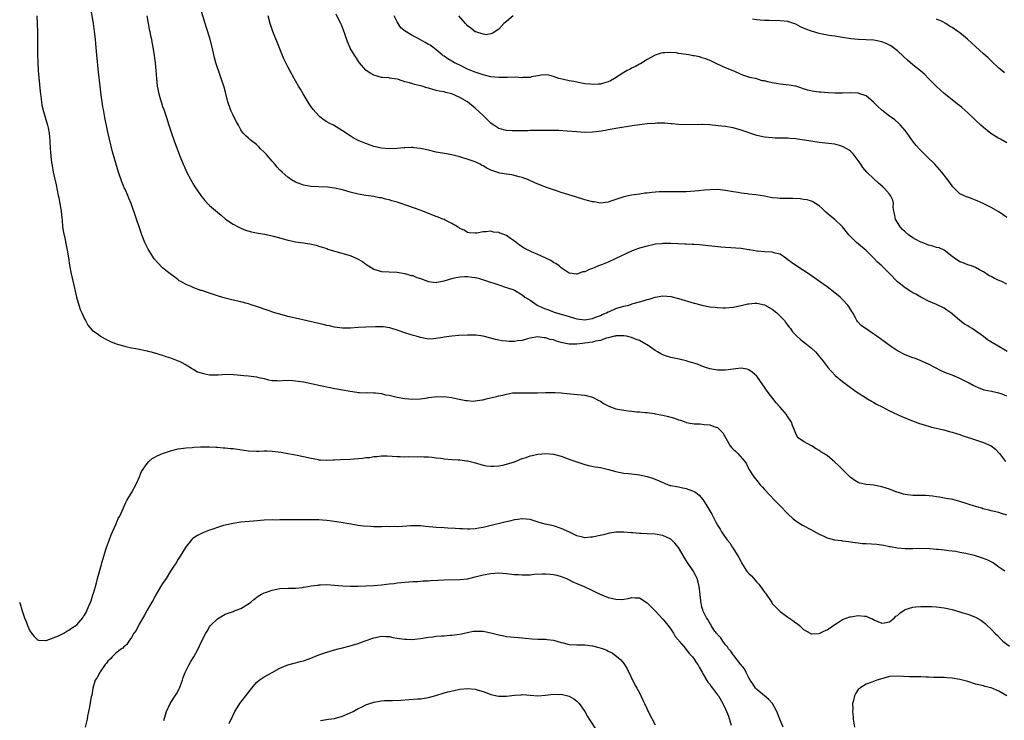
# Model space of a CAD drawing. Units: inches. Extents: x 2619000 to 2622000, y 1536000 to 1539000.
# Drawn here: x 2619576 to 2619828, y 1537715 to 1537894 of the extents above; entities that cross this region are included whole.
import ezdxf

# ---------------------------------------------------------------- set-up
doc = ezdxf.new("R2010")
doc.units = ezdxf.units.IN
doc.header["$MEASUREMENT"] = 0
doc.layers.add('LD26191536_10ft', color=133, linetype='Continuous')

msp = doc.modelspace()

# ---------------------------------------------------------------- linework, layer by layer
at = {"layer": 'LD26191536_10ft'}
for points, elevation in [([(2619829, 1537797.64), (2619827.84, 1537798.16), (2619827, 1537798.42), (2619825.09, 1537798.91), (2619823.24, 1537799.24), (2619821.77, 1537799.77), (2619821, 1537800.12), (2619820.42, 1537800.42), (2619819.41, 1537801), (2619817, 1537802.2), (2619815, 1537803.01), (2619813.56, 1537803.56), (2619812.18, 1537804.18), (2619810.59, 1537805), (2619809, 1537805.85), (2619806.82, 1537806.82), (2619805.37, 1537807.37), (2619805, 1537807.49), (2619803, 1537808.26), (2619802.5, 1537808.5), (2619801.57, 1537809), (2619801, 1537809.32), (2619799, 1537810.68), (2619797.66, 1537811.66), (2619795.73, 1537813), (2619795, 1537813.55), (2619793, 1537814.9), (2619792.83, 1537815), (2619791.78, 1537815.78), (2619790.78, 1537816.78), (2619790.64, 1537817), (2619790.29, 1537817.71), (2619789.57, 1537819), (2619789.34, 1537819.34), (2619788.61, 1537820.61), (2619788.35, 1537821), (2619787, 1537822.44), (2619786.39, 1537823), (2619785, 1537824.11), (2619783, 1537825.62), (2619781.04, 1537827), (2619779.87, 1537827.87), (2619779, 1537828.44), (2619778.69, 1537828.69), (2619777, 1537829.8), (2619775, 1537831.07), (2619773.87, 1537831.87), (2619773, 1537832.59), (2619772.45, 1537833), (2619771, 1537834.01), (2619769.7, 1537834.3), (2619769, 1537834.53), (2619767, 1537834.63), (2619765.19, 1537834.81), (2619765, 1537834.81), (2619763.13, 1537835.13), (2619763, 1537835.16), (2619761, 1537835.43), (2619757, 1537835.69), (2619755.79, 1537835.79), (2619750.36, 1537836.36), (2619749, 1537836.45), (2619748.5, 1537836.5), (2619747, 1537836.56), (2619746.6, 1537836.6), (2619743, 1537836.72), (2619741, 1537836.72), (2619740.69, 1537836.69), (2619739, 1537836.53), (2619738.41, 1537836.41), (2619737, 1537836.1), (2619735, 1537835.52), (2619733.54, 1537835), (2619733, 1537834.78), (2619729, 1537832.88), (2619727, 1537832), (2619725.29, 1537831.29), (2619724.54, 1537831), (2619723.45, 1537830.55), (2619723, 1537830.34), (2619721.98, 1537830.02), (2619721, 1537829.53), (2619720.53, 1537829.47), (2619719, 1537828.91), (2619718.91, 1537828.91), (2619718.27, 1537829), (2619717.13, 1537829.13), (2619717, 1537829.16), (2619716.53, 1537829.47), (2619715, 1537830.53), (2619714.5, 1537831), (2619713.63, 1537831.63), (2619713, 1537831.89), (2619712.37, 1537832.37), (2619711.07, 1537833), (2619709, 1537833.95), (2619707.41, 1537834.59), (2619707, 1537834.77), (2619706.52, 1537835), (2619705.54, 1537835.54), (2619704.3, 1537836.3), (2619703, 1537837.38), (2619702.02, 1537838.02), (2619701, 1537838.75), (2619699.37, 1537839.37), (2619699, 1537839.55), (2619697.68, 1537839.68), (2619697, 1537839.87), (2619695.71, 1537839.71), (2619695, 1537839.75), (2619693.4, 1537839.4), (2619693, 1537839.38), (2619691.46, 1537839.46), (2619691, 1537839.53), (2619690.13, 1537840.13), (2619689, 1537840.62), (2619688.81, 1537840.81), (2619688.44, 1537841), (2619687, 1537841.89), (2619685.31, 1537842.69), (2619685, 1537842.86), (2619684.67, 1537843), (2619683.47, 1537843.47), (2619683, 1537843.61), (2619681, 1537844.39), (2619679.59, 1537845), (2619677.66, 1537845.66), (2619675.5, 1537846.5), (2619674.05, 1537847), (2619673.25, 1537847.25), (2619673, 1537847.35), (2619671.66, 1537847.66), (2619671, 1537847.9), (2619670.06, 1537848.06), (2619669, 1537848.4), (2619668.46, 1537848.46), (2619667, 1537848.77), (2619665, 1537849.03), (2619663, 1537849.37), (2619661, 1537849.87), (2619659, 1537850.46), (2619657, 1537850.93), (2619655.14, 1537851.14), (2619653, 1537851.22), (2619651, 1537851.33), (2619649.57, 1537851.57), (2619649, 1537851.68), (2619647, 1537852.41), (2619645.94, 1537853), (2619645, 1537853.69), (2619643.56, 1537855), (2619643, 1537855.54), (2619642.29, 1537856.29), (2619641.72, 1537857), (2619641, 1537857.77), (2619639.53, 1537859.53), (2619639, 1537860.1), (2619638.06, 1537861), (2619637.54, 1537861.54), (2619637, 1537862.05), (2619635.69, 1537863), (2619635.32, 1537863.32), (2619635, 1537863.66), (2619634.27, 1537864.27), (2619633.64, 1537865), (2619633, 1537865.84), (2619632.42, 1537867), (2619631.87, 1537867.87), (2619631.3, 1537869), (2619631, 1537869.57), (2619630.56, 1537870.56), (2619630.37, 1537871), (2619629.69, 1537873), (2619629.15, 1537875.15), (2619628.72, 1537876.72), (2619627.96, 1537879), (2619627.69, 1537879.69), (2619626.64, 1537883), (2619626.26, 1537884.26), (2619625.83, 1537886.17), (2619625.12, 1537889), (2619624.16, 1537892.16), (2619623.89, 1537893), (2619621.83, 1537899.83)], 8710), ([(2619829, 1537767.21), (2619827.68, 1537767.68), (2619827, 1537767.91), (2619825, 1537768.37), (2619824.48, 1537768.48), (2619822.89, 1537768.89), (2619822.59, 1537769), (2619821, 1537769.47), (2619817, 1537770.77), (2619815.21, 1537771.21), (2619813.5, 1537771.5), (2619811.82, 1537771.82), (2619811, 1537771.93), (2619810.1, 1537772.1), (2619808.24, 1537772.24), (2619807, 1537772.22), (2619805, 1537772.26), (2619804.33, 1537772.33), (2619803, 1537772.52), (2619802.61, 1537772.61), (2619801.29, 1537773), (2619800.85, 1537773.15), (2619799, 1537773.87), (2619798.17, 1537774.17), (2619797, 1537774.52), (2619795, 1537774.87), (2619793, 1537775.04), (2619791.44, 1537775.44), (2619791, 1537775.58), (2619790.11, 1537776.11), (2619788.92, 1537776.92), (2619786.84, 1537779), (2619785.94, 1537779.94), (2619785, 1537780.83), (2619783, 1537782.46), (2619782.66, 1537782.66), (2619782.19, 1537783), (2619781.46, 1537783.46), (2619781, 1537783.8), (2619780.22, 1537784.22), (2619779, 1537784.96), (2619777, 1537786.11), (2619775.65, 1537787), (2619775.33, 1537787.33), (2619775, 1537788.16), (2619774.74, 1537788.74), (2619774.67, 1537789), (2619774.17, 1537790.17), (2619773.94, 1537791), (2619773.54, 1537791.54), (2619773, 1537792.39), (2619772.75, 1537792.75), (2619772.61, 1537793), (2619771, 1537794.83), (2619770.87, 1537795), (2619769.97, 1537795.97), (2619767.67, 1537799), (2619767, 1537799.97), (2619766.56, 1537800.56), (2619765, 1537802.79), (2619763.86, 1537803.86), (2619763, 1537804.44), (2619762.57, 1537804.57), (2619761, 1537804.83), (2619759, 1537804.61), (2619757, 1537804.31), (2619755, 1537804.29), (2619754.43, 1537804.43), (2619753, 1537804.66), (2619752.76, 1537804.76), (2619751.98, 1537805), (2619751, 1537805.32), (2619749.83, 1537805.83), (2619747.41, 1537806.59), (2619747, 1537806.74), (2619745.15, 1537807.15), (2619743, 1537807.59), (2619741.91, 1537807.91), (2619741, 1537808.24), (2619740.48, 1537808.48), (2619739.59, 1537809), (2619739, 1537809.37), (2619737, 1537810.8), (2619736.67, 1537811), (2619735, 1537811.88), (2619734.19, 1537812.19), (2619733, 1537812.69), (2619731.66, 1537813), (2619731, 1537813.12), (2619730.9, 1537813.1), (2619729, 1537813.09), (2619728.94, 1537813.06), (2619728.64, 1537813), (2619727, 1537812.58), (2619726.51, 1537812.51), (2619725, 1537811.96), (2619723.75, 1537811.75), (2619723, 1537811.52), (2619721, 1537811.21), (2619719, 1537811), (2619717.02, 1537811.02), (2619715.33, 1537811.33), (2619715, 1537811.45), (2619713.77, 1537811.77), (2619713, 1537812.09), (2619712.2, 1537812.2), (2619711, 1537812.63), (2619710.61, 1537812.61), (2619709, 1537812.87), (2619707, 1537812.55), (2619706.39, 1537812.39), (2619705, 1537811.96), (2619703.8, 1537811.8), (2619703, 1537811.67), (2619701.67, 1537811.67), (2619701, 1537811.71), (2619699.81, 1537811.81), (2619699, 1537812), (2619698.15, 1537812.15), (2619696.61, 1537812.61), (2619695, 1537813.03), (2619693.26, 1537813.26), (2619693, 1537813.27), (2619692.74, 1537813.26), (2619691, 1537813.31), (2619688.78, 1537813.22), (2619687, 1537813.05), (2619685, 1537812.78), (2619684.69, 1537812.69), (2619682.33, 1537812.33), (2619681, 1537812.3), (2619679, 1537812.67), (2619678.76, 1537812.76), (2619677.88, 1537813), (2619677.21, 1537813.21), (2619676.63, 1537813.37), (2619675, 1537813.88), (2619673, 1537814.56), (2619671.13, 1537815.13), (2619669.39, 1537815.39), (2619669, 1537815.41), (2619667.45, 1537815.45), (2619665, 1537815.35), (2619663, 1537815.22), (2619661.06, 1537815.06), (2619659.05, 1537815.05), (2619657, 1537815.35), (2619655.69, 1537815.69), (2619655, 1537815.8), (2619654.04, 1537816.04), (2619653, 1537816.24), (2619647, 1537817.62), (2619645, 1537818.1), (2619643, 1537818.62), (2619641.74, 1537819), (2619639.72, 1537819.72), (2619637, 1537820.63), (2619636.72, 1537820.72), (2619635.89, 1537821), (2619635, 1537821.27), (2619634.62, 1537821.38), (2619633, 1537821.79), (2619631, 1537822.22), (2619629, 1537822.72), (2619627.25, 1537823.25), (2619624.25, 1537824.25), (2619623, 1537824.69), (2619622.75, 1537824.75), (2619621, 1537825.37), (2619620.27, 1537825.73), (2619619, 1537826.22), (2619617.66, 1537827), (2619617.23, 1537827.23), (2619617, 1537827.43), (2619616.09, 1537828.09), (2619614.95, 1537829), (2619613.84, 1537829.84), (2619613, 1537830.55), (2619611.77, 1537831.77), (2619610.85, 1537832.85), (2619609.45, 1537835), (2619609.29, 1537835.29), (2619608.63, 1537836.63), (2619608.46, 1537837), (2619607.65, 1537839), (2619607.48, 1537839.48), (2619606.95, 1537841), (2619606.3, 1537843), (2619605.97, 1537843.97), (2619605.66, 1537845), (2619605.46, 1537845.46), (2619604.94, 1537847), (2619604.31, 1537848.31), (2619604.06, 1537849), (2619603.37, 1537850.63), (2619603.19, 1537851), (2619603, 1537851.51), (2619602.56, 1537852.56), (2619601.71, 1537855), (2619601, 1537857.26), (2619600.2, 1537860.2), (2619599.43, 1537863.43), (2619599, 1537865.27), (2619598.21, 1537869), (2619598.03, 1537870.03), (2619597.84, 1537871), (2619597.73, 1537871.73), (2619597.51, 1537873), (2619597.27, 1537874.73), (2619596.99, 1537877), (2619596.62, 1537880.62), (2619596.12, 1537885), (2619596.05, 1537885.95), (2619595.86, 1537887.86), (2619595.79, 1537889), (2619595.64, 1537890.36), (2619595.56, 1537891), (2619595.26, 1537893), (2619594.54, 1537897.46)], 8690), ([(2619580.79, 1537895), (2619580.95, 1537891), (2619581, 1537889), (2619580.98, 1537885.02), (2619581.03, 1537883), (2619581.18, 1537881), (2619581.63, 1537875.63), (2619581.7, 1537875), (2619581.97, 1537873), (2619582.12, 1537872.12), (2619582.49, 1537870.49), (2619583.55, 1537867), (2619583.69, 1537866.31), (2619583.93, 1537865), (2619584, 1537864), (2619584.1, 1537863), (2619584.2, 1537861), (2619584.29, 1537860.29), (2619584.36, 1537859), (2619584.54, 1537857.46), (2619584.69, 1537856.69), (2619584.98, 1537855), (2619585.73, 1537851.73), (2619586.29, 1537849), (2619586.39, 1537848.39), (2619586.69, 1537847), (2619587.03, 1537845), (2619587.21, 1537843.21), (2619587.28, 1537842.72), (2619587.41, 1537841), (2619587.59, 1537839.59), (2619587.93, 1537838.07), (2619588.29, 1537836.29), (2619588.59, 1537835), (2619588.92, 1537833.08), (2619589.2, 1537831.2), (2619589.59, 1537829), (2619590.5, 1537825), (2619590.57, 1537824.57), (2619590.97, 1537822.97), (2619591.89, 1537819.89), (2619592.33, 1537819), (2619593, 1537817.43), (2619593.24, 1537817), (2619593.83, 1537815.83), (2619595, 1537814.6), (2619596.57, 1537813.43), (2619597.05, 1537813.05), (2619598.31, 1537812.31), (2619599, 1537812.02), (2619599.67, 1537811.67), (2619601.1, 1537811.1), (2619603, 1537810.52), (2619603.6, 1537810.4), (2619605, 1537810.08), (2619606.1, 1537809.9), (2619607, 1537809.7), (2619608.61, 1537809.39), (2619609, 1537809.27), (2619609.19, 1537809.19), (2619610.06, 1537809), (2619610.79, 1537808.79), (2619611, 1537808.75), (2619612.3, 1537808.3), (2619613, 1537808.15), (2619613.85, 1537807.85), (2619615, 1537807.5), (2619616.26, 1537807), (2619617, 1537806.69), (2619617.56, 1537806.44), (2619619, 1537805.68), (2619620.13, 1537805), (2619620.66, 1537804.66), (2619621, 1537804.54), (2619621.94, 1537803.94), (2619623.45, 1537803.45), (2619625, 1537803.16), (2619627, 1537803.14), (2619627.16, 1537803.16), (2619629.27, 1537803.27), (2619631.23, 1537803.23), (2619633.81, 1537803), (2619635, 1537802.86), (2619637, 1537802.59), (2619637.57, 1537802.43), (2619639, 1537802.16), (2619640.12, 1537801.88), (2619641, 1537801.71), (2619642.32, 1537801.68), (2619643, 1537801.63), (2619644.25, 1537801.75), (2619646.3, 1537801.7), (2619647, 1537801.64), (2619649, 1537801.32), (2619652.61, 1537800.61), (2619653, 1537800.51), (2619654.27, 1537800.27), (2619655, 1537800.08), (2619655.92, 1537799.92), (2619657, 1537799.67), (2619657.57, 1537799.57), (2619659, 1537799.28), (2619661, 1537798.92), (2619662.69, 1537798.69), (2619663, 1537798.63), (2619663.37, 1537798.63), (2619665, 1537798.54), (2619665.41, 1537798.59), (2619667, 1537798.53), (2619667.45, 1537798.55), (2619669, 1537798.34), (2619670.06, 1537798.06), (2619671, 1537797.93), (2619673, 1537797.45), (2619675, 1537797.07), (2619677, 1537796.93), (2619679, 1537797.03), (2619680.74, 1537797.26), (2619681, 1537797.31), (2619682.52, 1537797.48), (2619683, 1537797.58), (2619684.45, 1537797.55), (2619685, 1537797.6), (2619685.54, 1537797.54), (2619687, 1537797.3), (2619688.41, 1537797), (2619688.88, 1537796.88), (2619690.55, 1537796.55), (2619691, 1537796.53), (2619692.44, 1537796.44), (2619693, 1537796.48), (2619694.72, 1537796.72), (2619695, 1537796.78), (2619695.76, 1537797), (2619698.39, 1537797.61), (2619699, 1537797.79), (2619700.05, 1537797.95), (2619701, 1537798.23), (2619702.49, 1537798.49), (2619703, 1537798.51), (2619703.51, 1537798.49), (2619705, 1537798.55), (2619707, 1537798.52), (2619707.46, 1537798.54), (2619709, 1537798.56), (2619711, 1537798.63), (2619711.39, 1537798.61), (2619713, 1537798.64), (2619713.41, 1537798.59), (2619715, 1537798.52), (2619715.56, 1537798.44), (2619718.23, 1537798.23), (2619721, 1537797.91), (2619723, 1537797.42), (2619724.57, 1537796.57), (2619725, 1537796.4), (2619725.82, 1537795.82), (2619727.14, 1537795.14), (2619729, 1537794.47), (2619731, 1537794.08), (2619732.1, 1537793.9), (2619733, 1537793.81), (2619734.34, 1537793.66), (2619735, 1537793.65), (2619736.5, 1537793.5), (2619737, 1537793.5), (2619738.78, 1537793.22), (2619739, 1537793.2), (2619741, 1537792.79), (2619742.45, 1537792.45), (2619743, 1537792.3), (2619744.01, 1537792.01), (2619745, 1537791.64), (2619745.5, 1537791.5), (2619746.85, 1537791), (2619747, 1537790.96), (2619749, 1537790.64), (2619750.57, 1537790.57), (2619751.53, 1537790.47), (2619753, 1537790.36), (2619754.06, 1537789.94), (2619755, 1537789.62), (2619755.69, 1537789), (2619756.31, 1537788.31), (2619758.25, 1537785), (2619758.58, 1537784.58), (2619759, 1537784.08), (2619759.57, 1537783.57), (2619760.15, 1537783), (2619762, 1537781), (2619762.38, 1537780.38), (2619763.03, 1537779.03), (2619764.26, 1537777), (2619764.6, 1537776.6), (2619765, 1537776.09), (2619765.93, 1537775), (2619766.44, 1537774.44), (2619767, 1537773.8), (2619768.36, 1537772.36), (2619769.62, 1537771), (2619770.31, 1537770.31), (2619771, 1537769.58), (2619773, 1537767.53), (2619774.32, 1537766.32), (2619775, 1537765.8), (2619776.71, 1537764.71), (2619779, 1537763.49), (2619781, 1537762.36), (2619782.15, 1537761.85), (2619783, 1537761.43), (2619784.95, 1537760.95), (2619786.71, 1537760.71), (2619787, 1537760.69), (2619788.48, 1537760.48), (2619789, 1537760.44), (2619790.22, 1537760.22), (2619791, 1537760.16), (2619792.02, 1537760.02), (2619793, 1537759.98), (2619795.77, 1537759.77), (2619797.54, 1537759.54), (2619799, 1537759.24), (2619799.21, 1537759.21), (2619801, 1537758.9), (2619803, 1537758.74), (2619805, 1537758.73), (2619807.24, 1537758.76), (2619809.31, 1537758.69), (2619811, 1537758.54), (2619811.47, 1537758.53), (2619813, 1537758.37), (2619814.16, 1537758.16), (2619815, 1537758.13), (2619815.99, 1537758.01), (2619817, 1537757.79), (2619818.49, 1537757.51), (2619820.68, 1537757), (2619822.42, 1537756.42), (2619823.88, 1537755.88), (2619825.23, 1537755.23), (2619825.62, 1537755), (2619827, 1537753.97), (2619828.48, 1537753)], 8680), ([(2619608.98, 1537895), (2619609.31, 1537893), (2619609.57, 1537891.57), (2619609.7, 1537891), (2619609.9, 1537889.9), (2619610.12, 1537889), (2619610.23, 1537888.24), (2619610.48, 1537887), (2619610.82, 1537884.82), (2619611.07, 1537883), (2619611.28, 1537881), (2619611.41, 1537879), (2619611.62, 1537877), (2619612.04, 1537875), (2619612.47, 1537873.53), (2619612.7, 1537872.7), (2619613, 1537871.79), (2619613.29, 1537871), (2619613.95, 1537869), (2619614.56, 1537867), (2619615.22, 1537865), (2619615.96, 1537863), (2619617.34, 1537859.34), (2619618.28, 1537857), (2619618.49, 1537856.49), (2619619.12, 1537855.12), (2619620.24, 1537853), (2619621, 1537851.69), (2619621.26, 1537851.26), (2619622.77, 1537849), (2619623, 1537848.69), (2619623.78, 1537847.78), (2619624.48, 1537847), (2619625, 1537846.48), (2619627, 1537844.77), (2619627.99, 1537843.99), (2619629, 1537843.09), (2619629.12, 1537843), (2619631, 1537841.73), (2619632.32, 1537841), (2619633, 1537840.68), (2619634.19, 1537840.19), (2619635.72, 1537839.72), (2619637, 1537839.51), (2619637.42, 1537839.42), (2619639.16, 1537839.16), (2619641, 1537838.74), (2619641.38, 1537838.62), (2619644.18, 1537837.82), (2619645, 1537837.62), (2619645.52, 1537837.52), (2619647, 1537837.2), (2619649, 1537836.87), (2619650.64, 1537836.64), (2619652.28, 1537836.28), (2619653, 1537836.1), (2619653.8, 1537835.8), (2619655, 1537835.43), (2619655.3, 1537835.3), (2619657, 1537834.75), (2619657.33, 1537834.67), (2619661, 1537833.67), (2619662.85, 1537832.85), (2619664.13, 1537832.13), (2619665, 1537831.44), (2619665.28, 1537831.28), (2619665.65, 1537831), (2619667, 1537830.21), (2619669, 1537829.6), (2619671, 1537829.47), (2619673, 1537829.4), (2619675, 1537829.08), (2619676.58, 1537828.58), (2619677, 1537828.52), (2619678.07, 1537828.07), (2619679, 1537827.76), (2619681, 1537826.99), (2619683, 1537826.8), (2619683.18, 1537826.82), (2619684.22, 1537827), (2619685, 1537827.16), (2619687, 1537827.8), (2619688.05, 1537828.05), (2619689, 1537828.25), (2619690.29, 1537828.29), (2619691, 1537828.3), (2619692.15, 1537828.15), (2619693, 1537828.01), (2619693.83, 1537827.83), (2619695.39, 1537827.39), (2619699, 1537826.14), (2619701, 1537825.49), (2619702.85, 1537824.85), (2619703, 1537824.78), (2619705, 1537823.6), (2619705.7, 1537823), (2619707, 1537822.21), (2619708.83, 1537821), (2619710.32, 1537820.32), (2619711, 1537820.03), (2619711.73, 1537819.73), (2619713.19, 1537819.19), (2619717, 1537818.04), (2619718.35, 1537817.65), (2619719, 1537817.48), (2619721, 1537817.22), (2619723, 1537817.51), (2619724.04, 1537817.96), (2619725, 1537818.3), (2619725.45, 1537818.55), (2619726.55, 1537819), (2619727, 1537819.23), (2619727.36, 1537819.36), (2619729, 1537820.07), (2619731, 1537820.69), (2619732.25, 1537821), (2619733.41, 1537821.41), (2619735, 1537821.85), (2619735.97, 1537822.03), (2619737, 1537822.45), (2619737.49, 1537822.51), (2619739, 1537823.03), (2619741, 1537823.31), (2619743, 1537823.15), (2619745, 1537822.67), (2619749, 1537821.49), (2619749.4, 1537821.4), (2619751, 1537820.97), (2619752.65, 1537820.65), (2619753, 1537820.57), (2619754.42, 1537820.42), (2619755, 1537820.33), (2619756.3, 1537820.3), (2619757, 1537820.26), (2619759, 1537820.41), (2619761, 1537820.84), (2619762.72, 1537821.28), (2619763, 1537821.33), (2619764.54, 1537821.46), (2619765, 1537821.49), (2619767, 1537821.08), (2619769, 1537819.92), (2619770.17, 1537819), (2619771, 1537818.17), (2619772.12, 1537817), (2619772.47, 1537816.47), (2619773.32, 1537815.32), (2619773.62, 1537815), (2619774.17, 1537814.17), (2619775.31, 1537813), (2619776.19, 1537812.19), (2619777, 1537811.6), (2619777.31, 1537811.31), (2619777.74, 1537811), (2619779, 1537809.98), (2619780.05, 1537809), (2619780.52, 1537808.52), (2619782.3, 1537806.3), (2619783, 1537805.28), (2619783.21, 1537805), (2619785.11, 1537803), (2619787, 1537801.43), (2619789, 1537799.88), (2619789.53, 1537799.53), (2619790.25, 1537799), (2619791, 1537798.49), (2619793.35, 1537797), (2619794.39, 1537796.39), (2619795, 1537796.05), (2619795.64, 1537795.64), (2619797.07, 1537794.93), (2619799, 1537793.91), (2619801.07, 1537793), (2619802.35, 1537792.35), (2619803, 1537792.11), (2619803.79, 1537791.79), (2619806.69, 1537790.69), (2619807.57, 1537790.43), (2619809.76, 1537789.76), (2619812.91, 1537789.09), (2619814.59, 1537788.59), (2619815, 1537788.51), (2619816.1, 1537788.1), (2619817, 1537787.84), (2619817.62, 1537787.62), (2619821, 1537786.5), (2619823, 1537785.86), (2619825, 1537785), (2619826.12, 1537784.12), (2619827.06, 1537783.06), (2619827.1, 1537783), (2619828.67, 1537781)], 8700), ([(2619829.07, 1537809.07), (2619827, 1537810.37), (2619825.32, 1537811.32), (2619824.08, 1537812.08), (2619823, 1537812.94), (2619821.81, 1537813.81), (2619821, 1537814.42), (2619820.1, 1537815), (2619819.39, 1537815.39), (2619819, 1537815.65), (2619818.14, 1537816.14), (2619817, 1537817.05), (2619815, 1537818.77), (2619814.7, 1537819), (2619813.69, 1537819.69), (2619813, 1537820.22), (2619811, 1537821.16), (2619809, 1537822.02), (2619807, 1537823.02), (2619805.75, 1537823.75), (2619805, 1537824.14), (2619804.49, 1537824.49), (2619803, 1537825.43), (2619801, 1537826.97), (2619799, 1537829.04), (2619798.01, 1537830.01), (2619797.04, 1537831), (2619795.94, 1537831.94), (2619794.97, 1537833), (2619793, 1537834.92), (2619790.57, 1537837), (2619789.75, 1537837.75), (2619789, 1537838.56), (2619788.61, 1537839), (2619787, 1537841.01), (2619785, 1537842.85), (2619783.78, 1537843.78), (2619782.74, 1537844.74), (2619781.73, 1537845.73), (2619781, 1537846.38), (2619780.09, 1537847), (2619779.4, 1537847.4), (2619779, 1537847.55), (2619777.89, 1537847.89), (2619777, 1537848.04), (2619776.15, 1537848.15), (2619774.26, 1537848.26), (2619773, 1537848.23), (2619772.28, 1537848.28), (2619771, 1537848.26), (2619770.34, 1537848.34), (2619769, 1537848.46), (2619768.54, 1537848.54), (2619767, 1537848.85), (2619764.78, 1537849.22), (2619763, 1537849.38), (2619762.53, 1537849.47), (2619761, 1537849.59), (2619760.25, 1537849.75), (2619759, 1537849.95), (2619757, 1537850.34), (2619755, 1537850.53), (2619753, 1537850.47), (2619751.62, 1537850.38), (2619750.24, 1537850.24), (2619747, 1537850), (2619745, 1537849.95), (2619742, 1537850), (2619741, 1537849.99), (2619740.04, 1537849.96), (2619738.19, 1537849.81), (2619737, 1537849.63), (2619736.41, 1537849.59), (2619735, 1537849.37), (2619733, 1537849.1), (2619731, 1537848.71), (2619727.46, 1537847.46), (2619727, 1537847.28), (2619725, 1537847.09), (2619723.38, 1537847.38), (2619723, 1537847.41), (2619721.75, 1537847.75), (2619721, 1537847.94), (2619718.65, 1537848.65), (2619715, 1537849.8), (2619713.79, 1537850.21), (2619713, 1537850.46), (2619711.48, 1537851), (2619709.69, 1537851.69), (2619708.27, 1537852.27), (2619706.6, 1537853), (2619705, 1537853.6), (2619704.23, 1537853.77), (2619702.34, 1537854.34), (2619701, 1537854.45), (2619699.25, 1537854.75), (2619699, 1537854.82), (2619698.52, 1537855), (2619697, 1537855.52), (2619695.98, 1537855.98), (2619695, 1537856.59), (2619694.7, 1537856.7), (2619694.22, 1537857), (2619693, 1537857.62), (2619691.98, 1537858.02), (2619689.08, 1537858.92), (2619687.32, 1537859.32), (2619687, 1537859.44), (2619685.66, 1537859.66), (2619683, 1537860.12), (2619681, 1537860.62), (2619679, 1537861.07), (2619677.25, 1537861.25), (2619677, 1537861.3), (2619676.7, 1537861.3), (2619675, 1537861.26), (2619674.78, 1537861.22), (2619672.92, 1537861.08), (2619671, 1537860.99), (2619669, 1537861.11), (2619667, 1537861.59), (2619666.06, 1537861.94), (2619665, 1537862.29), (2619663.18, 1537863), (2619663, 1537863.11), (2619661.76, 1537863.76), (2619661, 1537864.32), (2619660.57, 1537864.57), (2619659.97, 1537865), (2619657.43, 1537866.57), (2619656.7, 1537867), (2619655.57, 1537867.57), (2619655, 1537867.91), (2619654.33, 1537868.33), (2619653.19, 1537869.19), (2619653, 1537869.37), (2619651.53, 1537871), (2619651.3, 1537871.3), (2619651, 1537871.7), (2619650.49, 1537872.49), (2619648.95, 1537875), (2619648.24, 1537876.24), (2619647.77, 1537877), (2619647, 1537878.37), (2619646.62, 1537879), (2619645.51, 1537881), (2619645, 1537881.97), (2619644.02, 1537884.02), (2619642.29, 1537888.29), (2619641.2, 1537891), (2619640.53, 1537893), (2619640.02, 1537895)], 8720), ([(2619829, 1537826.35), (2619827.7, 1537827), (2619827.23, 1537827.23), (2619825.82, 1537827.82), (2619825, 1537828.28), (2619824.49, 1537828.49), (2619823.81, 1537829), (2619823, 1537829.5), (2619822, 1537830), (2619821, 1537830.61), (2619820.01, 1537831), (2619819, 1537831.3), (2619817.81, 1537831.81), (2619817, 1537832.08), (2619815.61, 1537833), (2619815, 1537833.45), (2619813, 1537835), (2619811.66, 1537835.66), (2619811, 1537835.75), (2619810.09, 1537836.09), (2619809, 1537836.34), (2619807.31, 1537837), (2619807, 1537837.11), (2619805.73, 1537837.73), (2619805, 1537838.16), (2619803.86, 1537839), (2619803, 1537839.73), (2619802.29, 1537840.29), (2619801.68, 1537841), (2619800.49, 1537843), (2619800.3, 1537844.3), (2619800.12, 1537845), (2619799.94, 1537846.06), (2619799.99, 1537847), (2619799.82, 1537847.82), (2619799.26, 1537849), (2619799, 1537849.34), (2619797.57, 1537851), (2619797.28, 1537851.28), (2619796.2, 1537852.2), (2619795, 1537853.25), (2619793.16, 1537855), (2619792.2, 1537856.2), (2619791.64, 1537857), (2619791, 1537857.95), (2619790.21, 1537859), (2619789.68, 1537859.68), (2619789, 1537860.34), (2619788.64, 1537860.64), (2619788.07, 1537861), (2619787, 1537861.6), (2619786.22, 1537861.78), (2619785, 1537862.13), (2619781, 1537862.57), (2619777.22, 1537863.22), (2619775.45, 1537863.45), (2619775, 1537863.53), (2619773.61, 1537863.61), (2619773, 1537863.7), (2619771.68, 1537863.68), (2619771, 1537863.73), (2619769.73, 1537863.73), (2619769, 1537863.74), (2619767, 1537863.92), (2619765, 1537864.38), (2619761, 1537865.77), (2619759, 1537866.32), (2619757, 1537866.66), (2619755.12, 1537866.88), (2619753, 1537867.09), (2619751.16, 1537867.16), (2619751, 1537867.19), (2619747.1, 1537867.1), (2619745, 1537867.21), (2619743.38, 1537867.38), (2619743, 1537867.39), (2619741.5, 1537867.5), (2619739.5, 1537867.5), (2619739, 1537867.48), (2619737, 1537867.35), (2619735, 1537867.14), (2619733.13, 1537866.87), (2619729, 1537866.18), (2619728.01, 1537865.99), (2619727, 1537865.84), (2619726.32, 1537865.68), (2619724.6, 1537865.4), (2619723, 1537865.21), (2619721, 1537865.16), (2619719, 1537865.28), (2619716.49, 1537865.51), (2619714.36, 1537865.64), (2619712.32, 1537865.68), (2619709, 1537865.65), (2619708.37, 1537865.63), (2619707, 1537865.62), (2619706.4, 1537865.6), (2619705, 1537865.6), (2619704.42, 1537865.58), (2619702.4, 1537865.6), (2619701, 1537865.67), (2619699, 1537866.16), (2619697.72, 1537867), (2619697.31, 1537867.31), (2619697, 1537867.51), (2619695, 1537869.49), (2619693, 1537871.41), (2619691.04, 1537873), (2619689, 1537874.12), (2619687, 1537875.03), (2619685.38, 1537875.38), (2619685, 1537875.51), (2619683.72, 1537875.72), (2619683, 1537875.92), (2619682.11, 1537876.11), (2619681, 1537876.49), (2619680.58, 1537876.58), (2619679.38, 1537877), (2619679, 1537877.1), (2619677.41, 1537877.41), (2619677, 1537877.57), (2619676.15, 1537877.85), (2619675, 1537878.11), (2619673.33, 1537878.67), (2619673, 1537878.76), (2619671.64, 1537879), (2619671.08, 1537879.08), (2619671, 1537879.11), (2619669.21, 1537879.21), (2619669, 1537879.23), (2619667, 1537879.77), (2619666.24, 1537880.24), (2619665.11, 1537881), (2619665, 1537881.1), (2619663.4, 1537883), (2619663.23, 1537883.23), (2619663, 1537883.52), (2619661.64, 1537885.64), (2619661, 1537886.7), (2619660.86, 1537887), (2619660.31, 1537888.31), (2619659.6, 1537890.4), (2619659.3, 1537891.3), (2619659, 1537892.03), (2619658.73, 1537892.73), (2619658.61, 1537893), (2619658.17, 1537893.83), (2619657.39, 1537895.39)], 8730), ([(2619829, 1537843.43), (2619828.05, 1537844.05), (2619827, 1537844.86), (2619825, 1537845.98), (2619822.94, 1537846.94), (2619821, 1537847.8), (2619820.13, 1537848.13), (2619819, 1537848.59), (2619818.66, 1537848.66), (2619817.92, 1537849), (2619817, 1537849.49), (2619815.21, 1537851.21), (2619815, 1537851.46), (2619813.93, 1537853), (2619813, 1537854.19), (2619812.39, 1537855), (2619810.61, 1537857), (2619808.56, 1537859), (2619807.76, 1537859.76), (2619806.76, 1537860.76), (2619805.82, 1537861.82), (2619804.9, 1537863), (2619804.12, 1537864.12), (2619803.48, 1537865), (2619803, 1537865.62), (2619801.82, 1537867), (2619801.42, 1537867.42), (2619800.35, 1537868.35), (2619799.46, 1537869), (2619799, 1537869.32), (2619797, 1537870.83), (2619795.91, 1537871.91), (2619794.92, 1537872.92), (2619793, 1537874.52), (2619791.16, 1537875.16), (2619791, 1537875.2), (2619789, 1537875.28), (2619787, 1537875.19), (2619785, 1537875.18), (2619783.28, 1537875.28), (2619781.42, 1537875.42), (2619781, 1537875.49), (2619779.64, 1537875.64), (2619778.01, 1537876.01), (2619775, 1537876.98), (2619774.88, 1537877), (2619773.29, 1537877.29), (2619771, 1537877.51), (2619769, 1537877.81), (2619767.86, 1537878.14), (2619767, 1537878.32), (2619766.39, 1537878.39), (2619765, 1537878.85), (2619763.22, 1537879.22), (2619763, 1537879.33), (2619761.73, 1537879.73), (2619761, 1537880.02), (2619760.36, 1537880.36), (2619759, 1537880.88), (2619757, 1537881.71), (2619755, 1537882.61), (2619753.4, 1537883.4), (2619753, 1537883.56), (2619752.02, 1537884.02), (2619751, 1537884.28), (2619750.48, 1537884.48), (2619749, 1537884.73), (2619748.79, 1537884.79), (2619747.61, 1537885), (2619747, 1537885.08), (2619745, 1537885.39), (2619744.5, 1537885.5), (2619743, 1537885.62), (2619741.5, 1537885.5), (2619741, 1537885.54), (2619740.55, 1537885.45), (2619739, 1537884.92), (2619737, 1537883.84), (2619735.27, 1537882.73), (2619735, 1537882.63), (2619734, 1537882), (2619733, 1537881.57), (2619732.64, 1537881.36), (2619731.89, 1537881), (2619731, 1537880.5), (2619728.58, 1537879), (2619727.62, 1537878.38), (2619727, 1537878.11), (2619725.77, 1537877.77), (2619725, 1537877.52), (2619724.48, 1537877.52), (2619723, 1537877.4), (2619722.5, 1537877.5), (2619721, 1537877.63), (2619720.2, 1537877.8), (2619719, 1537878.01), (2619718.18, 1537878.18), (2619717, 1537878.4), (2619715.21, 1537878.79), (2619714.4, 1537879), (2619713, 1537879.46), (2619711.78, 1537879.78), (2619711, 1537879.89), (2619709.83, 1537879.83), (2619709, 1537879.65), (2619707.35, 1537879.35), (2619707, 1537879.22), (2619705.2, 1537879.2), (2619705, 1537879.16), (2619703.28, 1537879.28), (2619701.25, 1537879.25), (2619699, 1537879.18), (2619697, 1537879.41), (2619695, 1537879.93), (2619692.69, 1537880.69), (2619691, 1537881.36), (2619689, 1537882.33), (2619687.67, 1537883), (2619687.25, 1537883.25), (2619687, 1537883.43), (2619685.95, 1537883.95), (2619685, 1537884.7), (2619684.81, 1537884.8), (2619684.55, 1537885), (2619683, 1537886.31), (2619682.13, 1537887), (2619681.45, 1537887.45), (2619681, 1537887.7), (2619680.14, 1537888.14), (2619679, 1537888.83), (2619678.88, 1537888.88), (2619678.68, 1537889), (2619677, 1537889.84), (2619675.04, 1537891.04), (2619673.96, 1537891.96), (2619673.25, 1537893), (2619673, 1537893.42), (2619672.27, 1537895)], 8740), ([(2619702.7, 1537895), (2619701, 1537893.54), (2619700.34, 1537893), (2619699, 1537891.62), (2619698.06, 1537891), (2619697.46, 1537890.54), (2619697, 1537890.37), (2619695.85, 1537890.15), (2619695, 1537890.27), (2619693.12, 1537890.88), (2619693, 1537890.94), (2619691.88, 1537891.88), (2619691, 1537892.4), (2619690.74, 1537892.74), (2619690.45, 1537893), (2619688.81, 1537895)], 8750), ([(2619829, 1537862.53), (2619827.42, 1537863.42), (2619827, 1537863.64), (2619824.89, 1537864.89), (2619823, 1537866.42), (2619822.35, 1537867), (2619821, 1537868.33), (2619820.64, 1537868.64), (2619819, 1537870.2), (2619817.52, 1537871.52), (2619817, 1537871.93), (2619816.43, 1537872.43), (2619815, 1537873.53), (2619813, 1537875.12), (2619810.96, 1537876.96), (2619808.99, 1537879), (2619807.99, 1537879.99), (2619806.93, 1537880.93), (2619805, 1537882.47), (2619803.63, 1537883.63), (2619802.57, 1537884.57), (2619801, 1537886.02), (2619799.29, 1537887.29), (2619799, 1537887.48), (2619797.96, 1537887.96), (2619797, 1537888.34), (2619795, 1537888.73), (2619793, 1537888.87), (2619791, 1537888.95), (2619789.11, 1537889.11), (2619787, 1537889.48), (2619786.44, 1537889.56), (2619785, 1537889.82), (2619784.11, 1537889.89), (2619783, 1537890.08), (2619781.73, 1537890.27), (2619781, 1537890.44), (2619779, 1537891.03), (2619777.57, 1537891.57), (2619777, 1537891.85), (2619776.18, 1537892.18), (2619775, 1537892.82), (2619773, 1537893.51), (2619771, 1537893.74), (2619768.23, 1537893.77), (2619767, 1537893.8), (2619765.92, 1537893.92), (2619765, 1537893.96), (2619763.89, 1537894.11)], 8750), ([(2619828.43, 1537880.43), (2619827.73, 1537881), (2619827, 1537881.64), (2619825, 1537883.49), (2619824.23, 1537884.23), (2619823, 1537885.3), (2619821, 1537887.12), (2619820.02, 1537888.02), (2619818.99, 1537889), (2619817, 1537890.63), (2619816.51, 1537891), (2619815.59, 1537891.59), (2619815, 1537892.05), (2619814.38, 1537892.38), (2619813.4, 1537893), (2619813.14, 1537893.14), (2619813, 1537893.26), (2619812.49, 1537893.51), (2619811, 1537894.16)], 8760), ([(2619576.37, 1537745), (2619576.53, 1537744.53), (2619576.97, 1537743), (2619577.64, 1537741), (2619578.05, 1537740.05), (2619578.43, 1537739), (2619579, 1537737.6), (2619579.42, 1537737), (2619580.16, 1537736.16), (2619581, 1537735.31), (2619581.25, 1537735.25), (2619583, 1537735.14), (2619583.17, 1537735.17), (2619586.35, 1537736.35), (2619587, 1537736.68), (2619587.69, 1537737), (2619588.46, 1537737.54), (2619589, 1537737.78), (2619589.69, 1537738.31), (2619590.8, 1537739), (2619591, 1537739.18), (2619592.54, 1537741), (2619592.73, 1537741.27), (2619593, 1537741.67), (2619593.48, 1537742.52), (2619593.71, 1537743), (2619594.19, 1537744.19), (2619594.68, 1537745.32), (2619595.17, 1537746.83), (2619595.28, 1537747.28), (2619595.78, 1537749), (2619596.09, 1537749.91), (2619596.32, 1537751), (2619596.84, 1537752.84), (2619597.38, 1537754.62), (2619597.47, 1537755), (2619597.99, 1537757), (2619598.45, 1537758.45), (2619598.6, 1537759), (2619599.36, 1537761), (2619599.8, 1537762.2), (2619600.18, 1537763), (2619601.08, 1537765), (2619601.64, 1537766.36), (2619602, 1537767), (2619603.55, 1537770.45), (2619603.81, 1537771), (2619605, 1537772.97), (2619606.15, 1537775), (2619607.04, 1537777), (2619607.56, 1537778.44), (2619609, 1537780.49), (2619609.49, 1537781), (2619610.3, 1537781.7), (2619611, 1537782.08), (2619611.57, 1537782.44), (2619613, 1537783.05), (2619615, 1537783.7), (2619617, 1537784.18), (2619619, 1537784.46), (2619620.57, 1537784.57), (2619621, 1537784.62), (2619622.69, 1537784.69), (2619623, 1537784.72), (2619624.72, 1537784.72), (2619625, 1537784.73), (2619626.62, 1537784.62), (2619627, 1537784.61), (2619628.48, 1537784.48), (2619629, 1537784.46), (2619630.32, 1537784.32), (2619631, 1537784.29), (2619632.12, 1537784.12), (2619633.88, 1537783.88), (2619635, 1537783.7), (2619637, 1537783.63), (2619637.64, 1537783.64), (2619639, 1537783.71), (2619639.67, 1537783.67), (2619641, 1537783.64), (2619643.33, 1537783.33), (2619645.05, 1537783.05), (2619647, 1537782.71), (2619649, 1537782.28), (2619651, 1537781.81), (2619652.45, 1537781.55), (2619653, 1537781.43), (2619653.37, 1537781.37), (2619655, 1537781.28), (2619656.64, 1537781.36), (2619657, 1537781.35), (2619658.54, 1537781.46), (2619661, 1537781.57), (2619664.17, 1537781.83), (2619665, 1537781.98), (2619665.98, 1537782.02), (2619667, 1537782.22), (2619667.78, 1537782.22), (2619669, 1537782.38), (2619670.41, 1537782.41), (2619673, 1537782.27), (2619673.74, 1537782.26), (2619675, 1537782.18), (2619675.78, 1537782.22), (2619678.17, 1537782.17), (2619679, 1537782.21), (2619679.81, 1537782.19), (2619681, 1537782.13), (2619681.95, 1537782.05), (2619683, 1537781.91), (2619684.22, 1537781.78), (2619685, 1537781.66), (2619687, 1537781.49), (2619688.64, 1537781.36), (2619689, 1537781.36), (2619690.87, 1537781.13), (2619691, 1537781.13), (2619692.71, 1537780.71), (2619695, 1537780.05), (2619695.89, 1537779.89), (2619697, 1537779.75), (2619697.77, 1537779.77), (2619699, 1537779.85), (2619700.06, 1537780.06), (2619701, 1537780.26), (2619703, 1537780.9), (2619705, 1537781.69), (2619705.98, 1537782.02), (2619707, 1537782.4), (2619707.51, 1537782.49), (2619709, 1537782.87), (2619711.02, 1537783.02), (2619713, 1537782.83), (2619715, 1537782.3), (2619716.06, 1537781.94), (2619717.43, 1537781.43), (2619718.7, 1537781), (2619719, 1537780.87), (2619721, 1537780.21), (2619721.98, 1537779.98), (2619723.64, 1537779.64), (2619725, 1537779.41), (2619727.1, 1537778.9), (2619729, 1537778.37), (2619729.74, 1537778.26), (2619731, 1537778), (2619732.08, 1537777.92), (2619733, 1537777.77), (2619734.38, 1537777.62), (2619735, 1537777.51), (2619737, 1537777.11), (2619738.63, 1537776.63), (2619740.04, 1537776.04), (2619741, 1537775.55), (2619741.38, 1537775.38), (2619742.35, 1537775), (2619742.84, 1537774.84), (2619743, 1537774.8), (2619745, 1537774.44), (2619745.72, 1537774.28), (2619747, 1537774.09), (2619748.55, 1537773.45), (2619749, 1537773.32), (2619749.21, 1537773.21), (2619749.45, 1537773), (2619750.32, 1537772.32), (2619751.23, 1537771.23), (2619751.97, 1537770.03), (2619752.78, 1537768.78), (2619753, 1537768.36), (2619753.51, 1537767.51), (2619753.75, 1537767), (2619754.54, 1537765.46), (2619755, 1537764.66), (2619755.69, 1537763.69), (2619756.01, 1537763), (2619757.34, 1537761), (2619758.13, 1537760.13), (2619758.79, 1537759), (2619758.88, 1537758.88), (2619760.44, 1537756.44), (2619761, 1537755.26), (2619761.1, 1537755.1), (2619761.15, 1537755), (2619762.43, 1537753), (2619762.67, 1537752.67), (2619763, 1537752.27), (2619763.67, 1537751.67), (2619765, 1537750.13), (2619765.58, 1537749.58), (2619766.42, 1537748.42), (2619767, 1537747.53), (2619767.24, 1537747.24), (2619768.85, 1537744.85), (2619769, 1537744.67), (2619769.78, 1537743.78), (2619770.57, 1537743), (2619771, 1537742.6), (2619773, 1537741.14), (2619774.26, 1537740.26), (2619775, 1537739.69), (2619775.42, 1537739.42), (2619775.93, 1537739), (2619777, 1537737.99), (2619778.7, 1537737), (2619778.88, 1537736.88), (2619779, 1537736.84), (2619780.93, 1537736.93), (2619781, 1537736.95), (2619782.37, 1537737.63), (2619783, 1537737.88), (2619785, 1537739.27), (2619785.71, 1537739.71), (2619787, 1537740.54), (2619788.81, 1537741.19), (2619789, 1537741.25), (2619791, 1537741.58), (2619792.59, 1537741.41), (2619793, 1537741.41), (2619793.89, 1537741), (2619794.67, 1537740.67), (2619795, 1537740.47), (2619796.04, 1537740.04), (2619797, 1537739.56), (2619797.69, 1537739.69), (2619799, 1537739.97), (2619800.3, 1537741), (2619800.64, 1537741.36), (2619801, 1537741.59), (2619801.73, 1537742.27), (2619802.9, 1537743), (2619803, 1537743.06), (2619805, 1537743.71), (2619805.75, 1537743.75), (2619807, 1537743.87), (2619807.85, 1537743.85), (2619809, 1537743.87), (2619809.83, 1537743.83), (2619811, 1537743.8), (2619813, 1537743.55), (2619815.06, 1537743.06), (2619817, 1537742.52), (2619817.72, 1537742.28), (2619819, 1537741.93), (2619821, 1537741.11), (2619822.34, 1537740.34), (2619823, 1537739.86), (2619823.48, 1537739.48), (2619823.96, 1537739), (2619825, 1537738.06), (2619825.97, 1537737), (2619826.52, 1537736.52), (2619827.52, 1537735.52), (2619828.03, 1537735), (2619829.7, 1537733.7)], 8670), ([(2619771.8, 1537713), (2619770.93, 1537715), (2619770.13, 1537717), (2619769.01, 1537719.01), (2619768.1, 1537720.1), (2619766.98, 1537720.98), (2619765, 1537722.62), (2619764.66, 1537723), (2619764.05, 1537724.05), (2619763.35, 1537725), (2619763, 1537725.62), (2619762.28, 1537727), (2619761.92, 1537727.92), (2619760.86, 1537729.14), (2619759.4, 1537731), (2619759.25, 1537731.25), (2619759, 1537731.48), (2619758.4, 1537732.4), (2619757.8, 1537733), (2619757.52, 1537733.52), (2619757, 1537734.05), (2619756.3, 1537735), (2619755.85, 1537735.85), (2619755, 1537736.69), (2619754.88, 1537736.88), (2619754.76, 1537737), (2619754.08, 1537737.92), (2619753.35, 1537739), (2619753.23, 1537739.23), (2619753, 1537739.56), (2619752.51, 1537740.51), (2619752.14, 1537741), (2619751.35, 1537742.65), (2619751.2, 1537743), (2619751, 1537743.81), (2619750.81, 1537744.81), (2619750.75, 1537745), (2619750.7, 1537745.3), (2619750.39, 1537748.39), (2619750.27, 1537749), (2619750.05, 1537750.05), (2619749.76, 1537751), (2619749.52, 1537751.52), (2619748.76, 1537753), (2619748.28, 1537753.72), (2619747.23, 1537755.23), (2619746.45, 1537756.45), (2619745, 1537758.93), (2619744.03, 1537760.03), (2619743, 1537761.06), (2619741, 1537761.99), (2619739, 1537762.38), (2619737, 1537762.48), (2619735.47, 1537762.53), (2619735, 1537762.54), (2619733.31, 1537762.69), (2619733, 1537762.7), (2619731, 1537762.89), (2619729, 1537762.88), (2619727.41, 1537762.59), (2619727, 1537762.56), (2619725.77, 1537762.23), (2619724.12, 1537761.88), (2619723, 1537761.58), (2619722.44, 1537761.56), (2619721, 1537761.45), (2619720.4, 1537761.6), (2619719, 1537761.98), (2619717.24, 1537762.76), (2619715.57, 1537763.57), (2619715, 1537763.81), (2619713, 1537764.46), (2619710.92, 1537764.92), (2619709.35, 1537765.35), (2619707, 1537766.1), (2619705, 1537766.33), (2619703.87, 1537766.13), (2619703, 1537766.02), (2619701.73, 1537765.73), (2619700.57, 1537765.43), (2619696.42, 1537764.42), (2619695, 1537764.08), (2619693.87, 1537763.87), (2619693, 1537763.73), (2619691.64, 1537763.64), (2619691, 1537763.62), (2619689.71, 1537763.71), (2619689, 1537763.74), (2619687.85, 1537763.85), (2619685.94, 1537763.94), (2619685, 1537763.95), (2619683, 1537764.04), (2619680.32, 1537764.32), (2619679, 1537764.48), (2619678.48, 1537764.48), (2619677, 1537764.51), (2619676.46, 1537764.46), (2619674.34, 1537764.34), (2619673, 1537764.28), (2619672.3, 1537764.3), (2619671, 1537764.28), (2619670.3, 1537764.3), (2619669, 1537764.28), (2619667, 1537764.28), (2619666.29, 1537764.3), (2619664.4, 1537764.4), (2619663, 1537764.59), (2619662.63, 1537764.63), (2619658.66, 1537765.34), (2619656.29, 1537765.71), (2619655, 1537765.88), (2619653.94, 1537765.94), (2619653, 1537766.02), (2619651.97, 1537766.03), (2619651, 1537766.01), (2619649.98, 1537766.02), (2619649, 1537766), (2619647.97, 1537766.03), (2619646.05, 1537766.05), (2619645, 1537766.05), (2619644, 1537766), (2619643, 1537766.02), (2619642.01, 1537765.99), (2619641, 1537766), (2619639, 1537765.94), (2619636.27, 1537765.73), (2619633, 1537765.4), (2619631, 1537765.13), (2619629, 1537764.7), (2619628.55, 1537764.55), (2619627, 1537764.11), (2619625.59, 1537763.59), (2619625, 1537763.4), (2619623.26, 1537762.74), (2619621.93, 1537762.07), (2619621, 1537761.47), (2619620.74, 1537761.26), (2619620.48, 1537761), (2619619, 1537759.24), (2619618.85, 1537759), (2619618.18, 1537757.82), (2619617.67, 1537757), (2619617, 1537756.01), (2619616.42, 1537755), (2619615.86, 1537754.14), (2619615, 1537752.9), (2619613.86, 1537751), (2619613, 1537749.74), (2619611.34, 1537747), (2619611.23, 1537746.77), (2619611, 1537746.42), (2619610.53, 1537745.47), (2619610.24, 1537745), (2619609, 1537742.89), (2619608.39, 1537741.61), (2619607, 1537739.33), (2619606.82, 1537739), (2619606.24, 1537737.76), (2619605.66, 1537737), (2619605, 1537735.91), (2619604.34, 1537735), (2619603.82, 1537734.18), (2619603, 1537733.48), (2619602.78, 1537733.22), (2619602.43, 1537733), (2619601, 1537731.89), (2619600.04, 1537731), (2619599.58, 1537730.42), (2619599, 1537729.89), (2619598.65, 1537729.35), (2619598.32, 1537729), (2619597, 1537727.12), (2619596.9, 1537727), (2619596.28, 1537725.72), (2619595.73, 1537725), (2619595.1, 1537723), (2619594.84, 1537721.16), (2619594.74, 1537720.74), (2619594.22, 1537717.78), (2619594.01, 1537717), (2619593.77, 1537715.77), (2619593.64, 1537715), (2619593.17, 1537713)], 8660), ([(2619613.3, 1537714.7), (2619614, 1537717), (2619614.91, 1537719), (2619616.51, 1537721.49), (2619617.2, 1537722.8), (2619617.28, 1537723), (2619618.04, 1537725), (2619618.27, 1537725.73), (2619618.8, 1537727), (2619619, 1537727.46), (2619619.77, 1537729), (2619620.19, 1537729.81), (2619620.96, 1537731), (2619622.12, 1537733), (2619623.04, 1537735.04), (2619624.02, 1537737), (2619624.41, 1537737.59), (2619625, 1537738.7), (2619625.23, 1537739), (2619627, 1537740.74), (2619627.42, 1537741), (2619629, 1537741.86), (2619630.31, 1537742.31), (2619631, 1537742.59), (2619631.28, 1537742.72), (2619632.05, 1537743), (2619633, 1537743.38), (2619635, 1537744.58), (2619635.56, 1537745), (2619636.36, 1537745.64), (2619637.48, 1537746.52), (2619638.25, 1537747), (2619639, 1537747.39), (2619639.56, 1537747.56), (2619641, 1537748.05), (2619643, 1537748.43), (2619645, 1537748.57), (2619646.57, 1537748.57), (2619647, 1537748.59), (2619648.75, 1537748.75), (2619649, 1537748.78), (2619650.23, 1537749), (2619651, 1537749.11), (2619652.68, 1537749.32), (2619653, 1537749.38), (2619653.41, 1537749.41), (2619655, 1537749.46), (2619657, 1537749.35), (2619659, 1537749.18), (2619661.09, 1537749.09), (2619663, 1537749.09), (2619665, 1537749.15), (2619667, 1537749.27), (2619669, 1537749.43), (2619671, 1537749.64), (2619672.25, 1537749.75), (2619673, 1537749.89), (2619674.04, 1537749.96), (2619675, 1537750.11), (2619677, 1537750.23), (2619678.26, 1537750.26), (2619679, 1537750.32), (2619679.61, 1537750.39), (2619681, 1537750.44), (2619681.51, 1537750.49), (2619683.38, 1537750.62), (2619685, 1537750.71), (2619689, 1537750.73), (2619691.02, 1537750.98), (2619693, 1537751.45), (2619695, 1537751.96), (2619697, 1537752.34), (2619699, 1537752.47), (2619701, 1537752.34), (2619703, 1537752.09), (2619704.03, 1537752.03), (2619705, 1537751.94), (2619705.99, 1537751.99), (2619707, 1537751.99), (2619708.1, 1537752.1), (2619710.23, 1537752.23), (2619711, 1537752.24), (2619712.16, 1537752.16), (2619713, 1537752.06), (2619713.85, 1537751.85), (2619715, 1537751.53), (2619715.37, 1537751.37), (2619716.35, 1537751), (2619717, 1537750.72), (2619718.12, 1537750.12), (2619719, 1537749.78), (2619721, 1537748.93), (2619723, 1537747.99), (2619723.63, 1537747.63), (2619724.94, 1537747), (2619727, 1537746.18), (2619729, 1537745.71), (2619730.31, 1537745.69), (2619731, 1537745.76), (2619732.09, 1537745.91), (2619733, 1537746.16), (2619733.92, 1537746.08), (2619735, 1537746.05), (2619737, 1537744.83), (2619739, 1537742.75), (2619741, 1537740.59), (2619742.34, 1537739), (2619743, 1537738.08), (2619743.72, 1537737), (2619744.18, 1537736.18), (2619745, 1537735.23), (2619745.08, 1537735.08), (2619745.17, 1537735), (2619746.37, 1537733.63), (2619747, 1537732.89), (2619747.79, 1537731.79), (2619748.58, 1537731), (2619749, 1537730.41), (2619749.53, 1537729.53), (2619749.94, 1537729), (2619750.3, 1537728.3), (2619751.03, 1537727.03), (2619751.16, 1537726.84), (2619752.54, 1537724.54), (2619753, 1537723.96), (2619753.38, 1537723.38), (2619753.7, 1537723), (2619755, 1537721.28), (2619755.19, 1537721), (2619756.34, 1537719), (2619757, 1537717.59), (2619757.77, 1537715.77), (2619758.46, 1537713.54)], 8650), ([(2619630.05, 1537713.95), (2619631, 1537716.06), (2619631.48, 1537717), (2619632.04, 1537717.96), (2619632.74, 1537719), (2619633, 1537719.35), (2619634.59, 1537721.41), (2619635.44, 1537722.56), (2619635.79, 1537723), (2619637, 1537724.43), (2619637.73, 1537725), (2619639, 1537725.9), (2619641.04, 1537727), (2619643, 1537728.09), (2619645, 1537728.9), (2619646.65, 1537729.35), (2619647, 1537729.41), (2619648.21, 1537729.79), (2619649, 1537729.97), (2619650.51, 1537730.51), (2619653, 1537731.5), (2619655, 1537732.2), (2619657, 1537732.78), (2619657.92, 1537733), (2619659, 1537733.3), (2619661, 1537733.82), (2619663, 1537734.41), (2619663.45, 1537734.55), (2619664.54, 1537735), (2619667, 1537735.87), (2619669, 1537736.28), (2619670.17, 1537736.17), (2619671, 1537736.15), (2619671.91, 1537735.92), (2619673, 1537735.76), (2619673.64, 1537735.64), (2619675, 1537735.47), (2619675.47, 1537735.47), (2619677, 1537735.44), (2619677.51, 1537735.51), (2619679, 1537735.67), (2619681, 1537736.01), (2619682.12, 1537736.12), (2619683, 1537736.23), (2619684.34, 1537736.34), (2619685, 1537736.37), (2619686.53, 1537736.53), (2619687, 1537736.54), (2619689, 1537736.82), (2619691, 1537737.23), (2619692.49, 1537737.51), (2619693, 1537737.56), (2619694.45, 1537737.55), (2619695, 1537737.52), (2619697, 1537737.12), (2619698.67, 1537736.67), (2619699, 1537736.59), (2619700.33, 1537736.33), (2619701, 1537736.22), (2619703.94, 1537735.94), (2619705, 1537735.87), (2619705.75, 1537735.75), (2619707.57, 1537735.57), (2619709, 1537735.5), (2619711, 1537735.48), (2619711.43, 1537735.43), (2619713, 1537735.23), (2619715, 1537734.63), (2619715.47, 1537734.53), (2619717, 1537734.17), (2619719, 1537734.05), (2619721, 1537734.03), (2619723, 1537733.81), (2619724.63, 1537733.37), (2619725.23, 1537733.23), (2619725.75, 1537733), (2619726.65, 1537732.65), (2619727, 1537732.44), (2619727.99, 1537731.99), (2619729, 1537731.27), (2619729.17, 1537731.17), (2619730.24, 1537730.24), (2619731, 1537729.28), (2619731.2, 1537729), (2619731.87, 1537727.87), (2619733.85, 1537723.85), (2619734.37, 1537723), (2619735, 1537721.81), (2619735.91, 1537719.91), (2619736.3, 1537719), (2619737, 1537717.57), (2619737.26, 1537717), (2619739, 1537713.58)], 8640), ([(2619828.98, 1537721), (2619827, 1537722.22), (2619825, 1537723.02), (2619823.41, 1537723.41), (2619823, 1537723.54), (2619821.82, 1537723.82), (2619821, 1537724.03), (2619819, 1537724.63), (2619817, 1537725.18), (2619815, 1537725.55), (2619813.64, 1537725.64), (2619813, 1537725.71), (2619812.31, 1537725.69), (2619811, 1537725.73), (2619810.31, 1537725.69), (2619809, 1537725.78), (2619808.26, 1537725.74), (2619807, 1537725.84), (2619805.89, 1537725.89), (2619805, 1537725.86), (2619804.12, 1537725.88), (2619801, 1537726.06), (2619799, 1537725.91), (2619797.5, 1537725.51), (2619796.69, 1537725.31), (2619795.76, 1537725), (2619794.49, 1537724.49), (2619793, 1537723.97), (2619791.43, 1537723), (2619791.19, 1537722.81), (2619791, 1537722.61), (2619790.35, 1537721.65), (2619790.03, 1537721), (2619789.79, 1537719.79), (2619789.55, 1537719), (2619789.58, 1537717.58), (2619789.53, 1537717), (2619789.67, 1537715.67), (2619789.71, 1537715), (2619790.02, 1537713)], 8660), ([(2619653.35, 1537714.65), (2619655.45, 1537715), (2619657, 1537715.24), (2619659, 1537715.79), (2619661, 1537716.65), (2619661.73, 1537717), (2619663, 1537717.74), (2619663.9, 1537718.1), (2619665, 1537718.72), (2619665.23, 1537718.77), (2619667, 1537719.42), (2619669, 1537719.75), (2619669.77, 1537719.77), (2619671, 1537719.84), (2619671.84, 1537719.84), (2619673.92, 1537719.92), (2619676.04, 1537720.04), (2619678.21, 1537720.21), (2619679, 1537720.25), (2619680.5, 1537720.5), (2619681, 1537720.55), (2619682.92, 1537721.08), (2619685, 1537721.73), (2619685.99, 1537722.01), (2619687.61, 1537722.39), (2619689, 1537722.67), (2619691, 1537722.86), (2619693, 1537722.67), (2619693.45, 1537722.55), (2619695, 1537722.08), (2619696.4, 1537721.6), (2619697, 1537721.35), (2619698.94, 1537720.94), (2619701, 1537720.96), (2619703, 1537721.2), (2619704.71, 1537721.29), (2619705, 1537721.33), (2619707, 1537721.14), (2619709, 1537720.98), (2619711, 1537721.16), (2619713, 1537721.42), (2619714.62, 1537721.38), (2619715, 1537721.39), (2619716.72, 1537721), (2619717, 1537720.91), (2619718.24, 1537720.24), (2619719, 1537719.64), (2619719.34, 1537719.34), (2619719.6, 1537719), (2619721, 1537716.96), (2619721.71, 1537715.71), (2619722.15, 1537715), (2619724.09, 1537712.09)], 8630)]:
    msp.add_lwpolyline(points, dxfattribs=dict(at, elevation=elevation))

doc.saveas('drawing.dxf')
